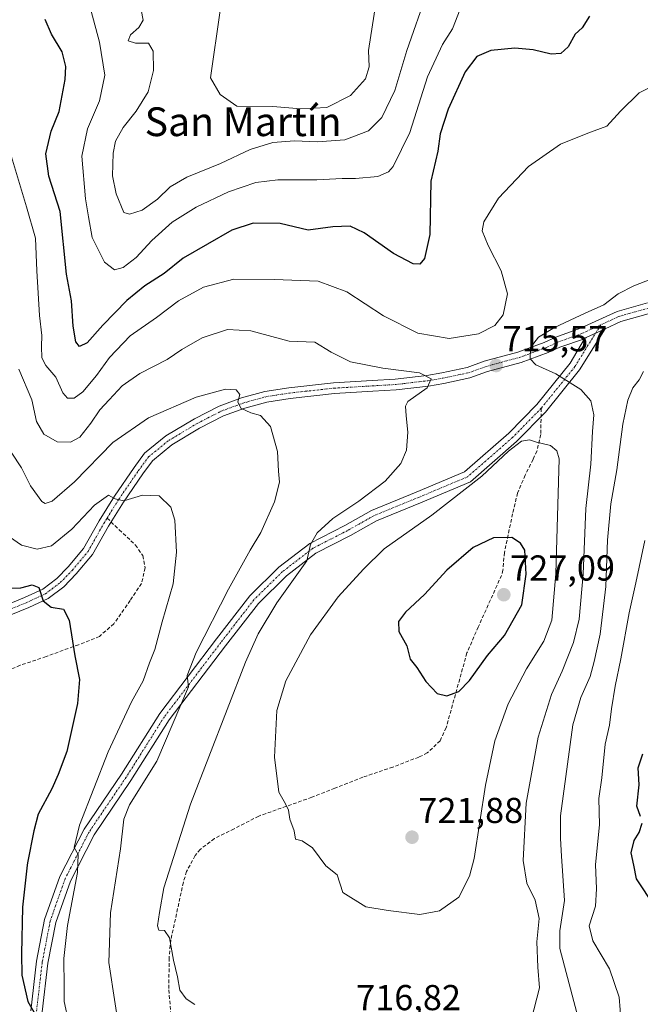
# Model space of a CAD drawing. Units: metres. Extents: x 549542 to 552996, y 4717043 to 4719381.
# Drawn here: x 552116 to 552289, y 4718739 to 4719013 of the extents above; entities that cross this region are included whole.
import ezdxf
from ezdxf.enums import TextEntityAlignment as Align

# ---------------------------------------------------------------- set-up
doc = ezdxf.new("R2010")
doc.units = ezdxf.units.M
doc.header["$MEASUREMENT"] = 0
doc.linetypes.add('TRAZO_Y_PUNTO', pattern=[1, 0.5, -0.25, 0, -0.25])
doc.linetypes.add('TRAZOSX2', pattern=[1.5, 1, -0.5])
for name, color, linetype, lineweight in [('Camino', 19, 'Continuous', 0), ('Camino Cxs', 19, 'Continuous', 0), ('Camino eje', 39, 'TRAZO_Y_PUNTO', 13), ('Carátula', 7, 'Continuous', 5), ('Curva de nivel maestra', 36, 'Continuous', 30), ('Curva de nivel normal', 36, 'Continuous', 0), ('Punto de cota en terreno', 7, 'Continuous', 0), ('Rótulo de punto de cota en terreno', 19, 'Continuous', 0), ('Senda', 19, 'TRAZOSX2', 0), ('Texto cartográfico', 19, 'Continuous', 0)]:
    doc.layers.add(name, color=color, linetype=linetype, lineweight=lineweight)
doc.styles.add('Arial', font='txt', dxfattribs={"height": 0.2})

# ---------------------------------------------------------------- blocks, each defined once
blk = doc.blocks.new('*U174')
at = {"layer": 'Curva de nivel normal', "color": 36, "linetype": 'Continuous', "lineweight": 0}
for points in [[(552114, 4718892.6, 710), (552116.84, 4718888.33, 710), (552119.42, 4718883.24, 710), (552122.53, 4718878.93, 710), (552123.41, 4718878.41, 710), (552125.41, 4718879, 710), (552131.62, 4718884.36, 710), (552142.26, 4718895.29, 710), (552152.18, 4718902.18, 710), (552165.41, 4718907.9, 710), (552173.59, 4718910.13, 710), (552176.61, 4718910, 710), (552177.57, 4718908.65, 710), (552176.99, 4718906.66, 710), (552177.84, 4718904.85, 710), (552180.65, 4718903.62, 710), (552183.37, 4718902.88, 710), (552186.09, 4718899.79, 710), (552188.02, 4718892.85, 710), (552188.38, 4718887.37, 710), (552188.64, 4718884.29, 710), (552187.26, 4718878.86, 710), (552183.43, 4718870.29, 710), (552180.45, 4718865.44, 710), (552174.47, 4718854.57, 710), (552165.44, 4718836.95, 710), (552162.96, 4718830.59, 710), (552163.3, 4718827.43, 710), (552154.51, 4718806.77, 710), (552146.88, 4718794.64, 710), (552145.29, 4718790.63, 710), (552144.43, 4718782.4, 710), (552141.59, 4718764.55, 710), (552141.13, 4718750.76, 710), (552144.69, 4718727.82, 710)], [(552271.27, 4718736.77, 710), (552266.59, 4718754.61, 710), (552266.59, 4718759.61, 710), (552267.9, 4718767.96, 710), (552267.02, 4718780.32, 710), (552266.77, 4718785.21, 710), (552266.73, 4718791.56, 710), (552270.15, 4718816.86, 710), (552272.38, 4718824.44, 710), (552275.04, 4718830.27, 710), (552276.1, 4718834.44, 710), (552277.8, 4718842.07, 710), (552279.33, 4718855.3, 710), (552279.87, 4718868.21, 710), (552280.78, 4718878.26, 710), (552282.41, 4718887.71, 710), (552284.13, 4718900.44, 710), (552285.47, 4718907.11, 710), (552286.91, 4718910.54, 710), (552288.64, 4718912.74, 710), (552289.85, 4718915.1, 710)]]:
    blk.add_polyline3d(points, dxfattribs=at)
blk = doc.blocks.new('*U178')
at = {"layer": 'Curva de nivel normal', "color": 36, "linetype": 'Continuous', "lineweight": 0}
blk.add_polyline3d([(552172.12, 4719015.42, 740), (552169.43, 4718996.73, 740), (552172.16, 4718992.06, 740), (552176.79, 4718988.85, 740), (552186.73, 4718988.7, 740), (552194.58, 4718988.07, 740), (552201.83, 4718988.5, 740), (552208.38, 4718991.81, 740), (552212.5, 4718996.39, 740), (552213.54, 4718999.8, 740), (552213.36, 4719004.32, 740), (552215.39, 4719017.36, 740)], dxfattribs=at)
blk = doc.blocks.new('*U205')
at = {"layer": 'Curva de nivel normal', "color": 36, "linetype": 'Continuous', "lineweight": 0}
blk.add_polyline3d([(552114.12, 4718974.77, 720), (552118.31, 4718960.85, 720), (552120.74, 4718952.16, 720), (552121.13, 4718943.1, 720), (552121.88, 4718930.62, 720), (552122.56, 4718925.08, 720), (552122.4, 4718922.04, 720), (552122.55, 4718918.85, 720), (552123.63, 4718916.78, 720), (552126.46, 4718913.49, 720), (552128.36, 4718909.18, 720), (552129.64, 4718907.61, 720), (552131.5, 4718907.68, 720), (552133.95, 4718909.43, 720), (552137.77, 4718913.94, 720), (552141.34, 4718919, 720), (552147.13, 4718924.95, 720), (552154.38, 4718930.12, 720), (552160.53, 4718934.67, 720), (552167.46, 4718938.52, 720), (552175.88, 4718940.73, 720), (552187.22, 4718940.65, 720), (552199.38, 4718940.16, 720), (552207.32, 4718937.25, 720), (552217.56, 4718930.53, 720), (552227.13, 4718925.77, 720), (552235.81, 4718924.23, 720), (552243.95, 4718925.58, 720), (552248.47, 4718927.88, 720), (552250.78, 4718930.83, 720), (552252.03, 4718936.65, 720), (552250.28, 4718943.1, 720), (552246.68, 4718950.08, 720), (552244.94, 4718954.16, 720), (552245.43, 4718956.69, 720), (552249.56, 4718963.26, 720), (552257.82, 4718972.1, 720), (552266.8, 4718978.24, 720), (552274.38, 4718981.34, 720), (552279.63, 4718983.3, 720), (552283.48, 4718987.44, 720), (552288.67, 4718992.57, 720), (552291.27, 4718993.81, 720)], dxfattribs=at)
blk = doc.blocks.new('*U206')
at = {"layer": 'Curva de nivel normal', "color": 36, "linetype": 'Continuous', "lineweight": 0}
blk.add_polyline3d([(552150.13, 4719015.6, 735), (552150.71, 4719012.77, 735), (552149.46, 4719010.75, 735), (552147.17, 4719008.69, 735), (552146.53, 4719006.98, 735), (552148.61, 4719006.37, 735), (552152.2, 4719006.37, 735), (552153.51, 4719004.11, 735), (552153.55, 4718998.77, 735), (552152.09, 4718992.86, 735), (552148.75, 4718987.46, 735), (552145.12, 4718982.86, 735), (552142.98, 4718979.1, 735), (552142.34, 4718975.77, 735), (552142.22, 4718969.44, 735), (552143.17, 4718964.48, 735), (552145.29, 4718959.26, 735), (552146.93, 4718958.78, 735), (552150.47, 4718959.91, 735), (552154.72, 4718962.99, 735), (552158.26, 4718966.45, 735), (552162.85, 4718969.1, 735), (552172.25, 4718972.85, 735), (552180.47, 4718976.78, 735), (552186.8, 4718978.7, 735), (552192.8, 4718979.21, 735), (552199.16, 4718978.9, 735), (552206.83, 4718979.47, 735), (552213.35, 4718981.97, 735), (552217.12, 4718985.64, 735), (552220.73, 4718993.18, 735), (552224.06, 4719004.33, 735), (552229.7, 4719020.49, 735)], dxfattribs=at)
blk = doc.blocks.new('*U214')
at = {"layer": 'Curva de nivel normal', "color": 36, "linetype": 'Continuous', "lineweight": 0}
blk.add_polyline3d([(552135.63, 4719017.68, 730), (552138.61, 4719006.66, 730), (552140.06, 4718997.44, 730), (552138.59, 4718990.3, 730), (552135.23, 4718982.56, 730), (552133.68, 4718974.97, 730), (552134.66, 4718963.1, 730), (552135.54, 4718958.1, 730), (552136.5, 4718952.35, 730), (552139.95, 4718945.48, 730), (552142.71, 4718943.37, 730), (552145.13, 4718943.99, 730), (552148.8, 4718946.75, 730), (552153.13, 4718951.48, 730), (552158.8, 4718956.54, 730), (552165.47, 4718960.76, 730), (552174.47, 4718965, 730), (552182.08, 4718967.59, 730), (552188.17, 4718968.33, 730), (552198.99, 4718968.33, 730), (552206.03, 4718968.75, 730), (552209.8, 4718968.72, 730), (552215.98, 4718969.32, 730), (552218.93, 4718970.61, 730), (552220.2, 4718972.03, 730), (552224.83, 4718981.56, 730), (552229.75, 4718996.97, 730), (552233.94, 4719006, 730), (552236.71, 4719010.37, 730), (552238.9, 4719015.8, 730)], dxfattribs=at)
blk = doc.blocks.new('*U216')
at = {"layer": 'Curva de nivel normal', "color": 36, "linetype": 'Continuous', "lineweight": 0}
for points in [[(552116.17, 4718915.73, 715), (552119.76, 4718907.16, 715), (552121.06, 4718901.18, 715), (552123.12, 4718897.66, 715), (552126.8, 4718895.52, 715), (552130.47, 4718895.4, 715), (552133.07, 4718896.85, 715), (552136.18, 4718900.69, 715), (552138.62, 4718904.44, 715), (552141.24, 4718907.21, 715), (552144.84, 4718911.11, 715), (552149.78, 4718914.47, 715), (552157.39, 4718918.37, 715), (552161.45, 4718921.22, 715), (552167.13, 4718924.46, 715), (552174.19, 4718926.76, 715), (552180.63, 4718926.34, 715), (552191.3, 4718923.51, 715), (552198.41, 4718923.24, 715), (552202.95, 4718920.47, 715), (552208.39, 4718917.79, 715), (552217.37, 4718916, 715), (552227.56, 4718914.69, 715), (552230.84, 4718913.02, 715), (552229.64, 4718910.5, 715), (552224.32, 4718906.77, 715), (552223.63, 4718905.43, 715), (552223.89, 4718902.72, 715), (552224.34, 4718898.22, 715), (552223.98, 4718893.23, 715), (552222.32, 4718889.5, 715), (552217.98, 4718884.62, 715), (552210.72, 4718878.98, 715), (552203.46, 4718874.18, 715), (552199.08, 4718870.25, 715), (552197.2, 4718866.96, 715), (552196.22, 4718862.39, 715), (552187.9, 4718850.79, 715), (552182.69, 4718842.18, 715), (552179.18, 4718834.3, 715), (552163.88, 4718794.74, 715), (552156.44, 4718771.56, 715), (552155.26, 4718764.71, 715), (552154.67, 4718761, 715), (552155.08, 4718759.78, 715), (552156.67, 4718759.62, 715), (552157.99, 4718757.6, 715), (552159.13, 4718751.43, 715), (552160.24, 4718746.76, 715), (552160.9, 4718743.04, 715), (552162.65, 4718740.64, 715), (552165.04, 4718739.11, 715)], [(552258.6, 4718734.76, 715), (552260.94, 4718743.76, 715), (552260.46, 4718749.43, 715), (552260.2, 4718756.51, 715), (552260.85, 4718762.96, 715), (552259.75, 4718768.05, 715), (552257.41, 4718772.82, 715), (552256.4, 4718779.15, 715), (552257.25, 4718795.1, 715), (552260.55, 4718813.4, 715), (552264.3, 4718825.3, 715), (552267.2, 4718831.74, 715), (552270.36, 4718839.77, 715), (552271.95, 4718846.19, 715), (552273.11, 4718858.77, 715), (552273.84, 4718876.97, 715), (552275.18, 4718889.35, 715), (552275.65, 4718898.35, 715), (552276.08, 4718902.98, 715), (552275.22, 4718906.92, 715), (552272.43, 4718910.07, 715), (552265.44, 4718914.42, 715), (552259.91, 4718916.88, 715), (552258.29, 4718918.6, 715), (552258.42, 4718921.78, 715), (552260.63, 4718924.63, 715), (552265.13, 4718927.29, 715), (552273.65, 4718931.26, 715), (552278.8, 4718933.57, 715), (552282.8, 4718936.65, 715), (552287.13, 4718938.9, 715), (552292.13, 4718940.83, 715)]]:
    blk.add_polyline3d(points, dxfattribs=at)
blk = doc.blocks.new('*U222')
at = {"layer": 'Curva de nivel normal', "color": 36, "linetype": 'Continuous', "lineweight": 0}
for points in [[(552113.5, 4718869.14, 705), (552116.86, 4718866.83, 705), (552121.2, 4718865.68, 705), (552125.21, 4718866.58, 705), (552130.84, 4718871.28, 705), (552137.15, 4718877.88, 705), (552141.04, 4718880.65, 705), (552142.88, 4718879.67, 705), (552145.35, 4718879.15, 705), (552150.52, 4718880.66, 705), (552155.13, 4718880.48, 705), (552158.4, 4718877.37, 705), (552159.48, 4718873.78, 705), (552160, 4718864.84, 705), (552159.04, 4718856.01, 705), (552155.96, 4718845.44, 705), (552153.93, 4718837.77, 705), (552152.48, 4718834.1, 705), (552150.7, 4718829.1, 705), (552147.46, 4718823.24, 705), (552140.98, 4718809.32, 705), (552133.03, 4718788.91, 705), (552131.55, 4718782.78, 705), (552132.66, 4718780.82, 705), (552132.46, 4718775.78, 705), (552129.69, 4718761.04, 705), (552128.67, 4718751.91, 705), (552128.78, 4718744.08, 705), (552128.78, 4718739.93, 705), (552129.94, 4718734.34, 705)], [(552290.23, 4718686.16, 705), (552288.43, 4718697.56, 705), (552287.16, 4718716.23, 705), (552285.07, 4718725.54, 705), (552283.63, 4718734.09, 705), (552283.08, 4718741.09, 705), (552280.38, 4718748.97, 705), (552275.74, 4718756.83, 705), (552274.77, 4718760.94, 705), (552276.46, 4718766.43, 705), (552276.82, 4718771.26, 705), (552276.52, 4718778.03, 705), (552277.6, 4718789.01, 705), (552277.44, 4718796.33, 705), (552278.28, 4718802.1, 705), (552279.18, 4718811.44, 705), (552280.43, 4718816.77, 705), (552280.93, 4718821.29, 705), (552281.97, 4718827.62, 705), (552283.56, 4718835.19, 705), (552285.83, 4718847.97, 705), (552287.76, 4718856.3, 705), (552290.22, 4718868.1, 705)]]:
    blk.add_polyline3d(points, dxfattribs=at)
blk = doc.blocks.new('*U229')
at = {"layer": 'Curva de nivel maestra', "color": 36, "linetype": 'Continuous', "lineweight": 30}
for points in [[(552113.16, 4718854.85, 700), (552116.66, 4718854.96, 700), (552119.83, 4718855.8, 700), (552121.7, 4718855.01, 700), (552122.87, 4718851.27, 700), (552125.17, 4718849.55, 700), (552128.58, 4718848.99, 700), (552130.11, 4718845.92, 700), (552131.72, 4718836.03, 700), (552132.97, 4718829.44, 700), (552132.42, 4718822.73, 700), (552129.46, 4718809.44, 700), (552127.06, 4718803.07, 700), (552125.31, 4718799, 700), (552121.53, 4718791.99, 700), (552120.33, 4718787.41, 700), (552118.53, 4718778.43, 700), (552118.46, 4718777.8, 700), (552117.18, 4718766.14, 700), (552116.91, 4718753.18, 700), (552116.96, 4718747.25, 700), (552118.65, 4718739.94, 700), (552120.81, 4718736.2, 700)], [(552292.97, 4718766.34, 700), (552287.87, 4718773.98, 700), (552287.12, 4718777.8, 700), (552286.44, 4718781.23, 700), (552287.21, 4718784.67, 700), (552288.68, 4718786.92, 700), (552289.49, 4718789.46, 700)], [(552289.02, 4718791.33, 700), (552287.98, 4718794.23, 700), (552288.65, 4718800.2, 700), (552288.32, 4718804.84, 700), (552289.66, 4718808.82, 700)]]:
    blk.add_polyline3d(points, dxfattribs=at)
blk = doc.blocks.new('5PATER')
at = {"layer": 'Carátula', "linetype": 'Continuous', "lineweight": 5}
h = blk.add_hatch(color=250, dxfattribs=at)
edge = h.paths.add_edge_path()
edge.add_ellipse((0, 0.01), major_axis=(-1.33, -1.34), ratio=0.999422, start_angle=0, end_angle=360)

msp = doc.modelspace()

# ---------------------------------------------------------------- linework, layer by layer
at = {"layer": 'Camino', "color": 19, "linetype": 'Continuous', "lineweight": 0}
for points in [[(552372, 4718954.46, 719.25), (552369.87, 4718954.34, 719.07), (552368.49, 4718954.08, 718.9), (552366.08, 4718953.11, 718.47), (552357.95, 4718948.41, 717), (552349.03, 4718943.67, 715.7), (552340.56, 4718938, 714.55), (552333.54, 4718934.95, 713.48), (552326.26, 4718933.54, 712.62), (552319.84, 4718933.46, 712.1), (552309.99, 4718933.54, 711.55), (552305.6, 4718933.54, 711.5), (552300.99, 4718933.23, 711.48), (552291.82, 4718931.29, 711.61), (552283.53, 4718928.94, 712.74), (552279.17, 4718926.95, 713.12)], [(552113.29, 4718850.4, 698.78), (552117.7, 4718852.2, 699.31), (552122.77, 4718854.57, 700.12), (552126.68, 4718857.51, 700.71), (552129.89, 4718860.8, 701.72), (552134.13, 4718865.88, 702.62), (552138.44, 4718873.57, 703.6), (552142.69, 4718880.38, 704.95), (552148.2, 4718888.4, 706.24), (552151.1, 4718892.34, 707.18), (552156.97, 4718897.14, 707.78), (552164.96, 4718901.9, 708.84), (552171.84, 4718905.46, 709.47), (552178.05, 4718907.71, 709.93), (552184.5, 4718909.52, 710.72), (552191.21, 4718910.57, 711.41), (552203.67, 4718911.93, 712.67), (552214.42, 4718912.56, 713.39), (552220.8, 4718912.96, 713.97), (552229.61, 4718913.98, 715), (552233.75, 4718914.68, 715.47), (552240.77, 4718916.16, 715.72), (552245.57, 4718917.9, 715.68), (552254.93, 4718920.44, 715.37), (552262.19, 4718923.09, 714.51), (552265.45, 4718924.6, 714.47), (552272.36, 4718927.14, 713.76), (552282.49, 4718931.77, 712.99), (552290.98, 4718934.19, 712.26)], [(552279.17, 4718926.95, 713.12), (552272.06, 4718915.49, 714.15), (552262.58, 4718903.76, 717.65), (552254.55, 4718895.57, 719.66), (552241.77, 4718884.4, 719.37), (552227.87, 4718878.59, 717.78), (552215.57, 4718873.54, 716.71), (552208.33, 4718869.45, 716.35), (552198.75, 4718864.58, 715.28), (552190.53, 4718858.22, 714.16), (552182.74, 4718850.58, 713.39), (552173.6, 4718838.77, 711.93), (552157.93, 4718818.19, 709.44), (552147.32, 4718801.4, 707.92), (552137.04, 4718786.22, 706.09), (552130.46, 4718773.39, 704.2), (552126.41, 4718761.85, 702.91), (552124.22, 4718750.59, 702.54), (552122.65, 4718737.03, 700.78)], [(552273.48, 4718924.19, 713.66), (552273.92, 4718924.55, 713.63), (552279.17, 4718926.95, 713.12)], [(552273.48, 4718924.19, 713.66), (552273.92, 4718924.55, 713.63), (552279.17, 4718926.95, 713.12)], [(552273.48, 4718924.19, 713.66), (552266.6, 4718921.82, 714.18), (552263.34, 4718920.32, 714.39), (552255.84, 4718917.57, 715.36), (552246.47, 4718915.03, 715.66), (552241.59, 4718913.27, 715.62), (552234.31, 4718911.74, 715.46), (552230.04, 4718911.01, 715.1), (552221.07, 4718909.97, 713.98), (552214.6, 4718909.57, 713.37), (552203.92, 4718908.94, 712.43), (552191.61, 4718907.6, 711.15), (552185.14, 4718906.58, 710.45), (552178.97, 4718904.85, 709.88), (552173.04, 4718902.7, 709.44), (552166.42, 4718899.28, 708.74), (552158.7, 4718894.67, 708), (552153.29, 4718890.26, 707.15), (552150.64, 4718886.66, 706.39), (552145.2, 4718878.73, 704.84), (552141.03, 4718872.04, 703.71), (552136.61, 4718864.18, 702.72), (552132.12, 4718858.78, 701.74), (552128.66, 4718855.25, 700.84), (552124.32, 4718851.99, 699.99), (552118.91, 4718849.45, 699.26), (552113.95, 4718847.43, 698.51)], [(552119.46, 4718737.34, 699.66), (552121.06, 4718751.09, 701.05), (552123.31, 4718762.69, 702.46), (552127.52, 4718774.65, 703.79), (552134.28, 4718787.85, 705.25), (552144.64, 4718803.15, 707.22), (552155.3, 4718820.02, 708.47), (552171.06, 4718840.71, 711.28), (552180.34, 4718852.71, 712.69), (552188.42, 4718860.63, 713.66), (552197.03, 4718867.29, 714.73), (552206.82, 4718872.27, 715.84), (552214.17, 4718876.43, 716.2), (552226.64, 4718881.54, 717.42), (552240.05, 4718887.15, 718.62), (552252.35, 4718897.9, 719.02), (552260.19, 4718905.89, 717.68), (552269.45, 4718917.34, 714.13), (552273.48, 4718924.19, 713.66)]]:
    msp.add_polyline3d(points, dxfattribs=at)
at = {"layer": 'Camino Cxs', "color": 19, "linetype": 'Continuous', "lineweight": 0}
for points in [[(552113.29, 4718850.4, 698.78), (552117.7, 4718852.2, 699.31), (552122.77, 4718854.57, 700.12), (552126.68, 4718857.51, 700.71), (552129.89, 4718860.8, 701.72), (552134.13, 4718865.88, 702.62), (552138.44, 4718873.57, 703.6), (552142.69, 4718880.38, 704.95), (552148.2, 4718888.4, 706.24), (552151.1, 4718892.34, 707.18), (552156.97, 4718897.14, 707.78), (552164.96, 4718901.9, 708.84), (552171.84, 4718905.46, 709.47), (552178.05, 4718907.71, 709.93), (552184.5, 4718909.52, 710.72), (552191.21, 4718910.57, 711.41), (552203.67, 4718911.93, 712.67), (552214.42, 4718912.56, 713.39), (552220.8, 4718912.96, 713.97), (552229.61, 4718913.98, 715), (552233.75, 4718914.68, 715.47), (552240.77, 4718916.16, 715.72), (552245.57, 4718917.9, 715.68), (552254.93, 4718920.44, 715.37), (552262.19, 4718923.09, 714.51), (552265.45, 4718924.6, 714.47), (552272.36, 4718927.14, 713.76), (552282.49, 4718931.77, 712.99), (552290.98, 4718934.19, 712.26)], [(552291.82, 4718931.29, 711.61), (552283.53, 4718928.94, 712.74), (552279.17, 4718926.95, 713.12), (552273.92, 4718924.55, 713.63), (552273.48, 4718924.19, 713.66), (552266.6, 4718921.82, 714.18), (552263.34, 4718920.32, 714.39), (552255.84, 4718917.57, 715.36), (552246.47, 4718915.03, 715.66), (552241.59, 4718913.27, 715.62), (552234.31, 4718911.74, 715.46), (552230.04, 4718911.01, 715.1), (552221.07, 4718909.97, 713.98), (552214.6, 4718909.57, 713.37), (552203.92, 4718908.94, 712.43), (552191.61, 4718907.6, 711.15), (552185.14, 4718906.58, 710.45), (552178.97, 4718904.85, 709.88), (552173.04, 4718902.7, 709.44), (552166.42, 4718899.28, 708.74), (552158.7, 4718894.67, 708), (552153.29, 4718890.26, 707.15), (552150.64, 4718886.66, 706.39), (552145.2, 4718878.73, 704.84), (552141.03, 4718872.04, 703.71), (552136.61, 4718864.18, 702.72), (552132.12, 4718858.78, 701.74), (552128.66, 4718855.25, 700.84), (552124.32, 4718851.99, 699.99), (552118.91, 4718849.45, 699.26), (552113.95, 4718847.43, 698.51)], [(552119.46, 4718737.34, 699.66), (552121.06, 4718751.09, 701.05), (552123.31, 4718762.69, 702.46), (552127.52, 4718774.65, 703.79), (552134.28, 4718787.85, 705.25), (552144.64, 4718803.15, 707.22), (552155.3, 4718820.02, 708.47), (552171.06, 4718840.71, 711.28), (552180.34, 4718852.71, 712.69), (552188.42, 4718860.63, 713.66), (552197.03, 4718867.29, 714.73), (552206.82, 4718872.27, 715.84), (552214.17, 4718876.43, 716.2), (552226.64, 4718881.54, 717.42), (552240.05, 4718887.15, 718.62), (552252.35, 4718897.9, 719.02), (552260.19, 4718905.89, 717.68), (552269.45, 4718917.34, 714.13), (552273.48, 4718924.19, 713.66), (552273.48, 4718924.19, 713.66), (552273.92, 4718924.55, 713.63), (552279.17, 4718926.95, 713.12), (552272.06, 4718915.49, 714.15), (552262.58, 4718903.76, 717.65), (552254.55, 4718895.57, 719.66), (552241.77, 4718884.4, 719.37), (552227.87, 4718878.59, 717.78), (552215.57, 4718873.54, 716.71), (552208.33, 4718869.45, 716.35), (552198.75, 4718864.58, 715.28), (552190.53, 4718858.22, 714.16), (552182.74, 4718850.58, 713.39), (552173.6, 4718838.77, 711.93), (552157.93, 4718818.19, 709.44), (552147.32, 4718801.4, 707.92), (552137.04, 4718786.22, 706.09), (552130.46, 4718773.39, 704.2), (552126.41, 4718761.85, 702.91), (552124.22, 4718750.59, 702.54), (552122.65, 4718737.03, 700.78)]]:
    msp.add_polyline3d(points, dxfattribs=at)
at = {"layer": 'Camino eje', "color": 39, "linetype": 'TRAZO_Y_PUNTO', "lineweight": 13}
for points in [[(552291.86, 4718932.84, 711.85), (552291.3, 4718932.73, 711.86), (552283.01, 4718930.36, 712.84), (552277.97, 4718928.05, 713.21)], [(552140.68, 4718874.32, 704.04), (552143.94, 4718879.56, 704.9), (552149.42, 4718887.53, 706.34), (552152.2, 4718891.3, 707.13), (552157.83, 4718895.91, 707.91), (552165.69, 4718900.59, 708.8), (552172.44, 4718904.08, 709.54), (552178.51, 4718906.28, 709.91), (552184.82, 4718908.05, 710.53), (552191.41, 4718909.08, 711.29), (552203.79, 4718910.43, 712.55), (552214.51, 4718911.07, 713.38), (552220.94, 4718911.46, 713.97), (552229.83, 4718912.5, 714.93), (552234.03, 4718913.21, 715.2), (552241.18, 4718914.72, 715.62), (552246.02, 4718916.46, 715.66), (552255.39, 4718919, 715.2), (552262.77, 4718921.7, 714.46), (552266.02, 4718923.21, 714.27), (552272.93, 4718925.75, 713.71), (552277.97, 4718928.05, 713.21)], [(552277.97, 4718928.05, 713.21), (552270.75, 4718916.42, 714.15), (552261.39, 4718904.83, 717.59)], [(552261.39, 4718904.83, 717.59), (552253.45, 4718896.73, 719.27), (552240.91, 4718885.78, 718.95), (552227.26, 4718880.06, 717.58), (552214.87, 4718874.98, 716.46), (552207.57, 4718870.86, 716.04), (552197.89, 4718865.93, 714.96), (552189.47, 4718859.43, 713.95), (552181.54, 4718851.65, 713), (552172.33, 4718839.74, 711.59), (552156.61, 4718819.1, 708.91), (552145.98, 4718802.28, 707.45), (552135.66, 4718787.04, 705.61), (552128.99, 4718774.02, 704.03), (552124.86, 4718762.27, 702.68), (552122.64, 4718750.84, 701.74), (552121.05, 4718737.19, 699.89)], [(552113.62, 4718848.92, 698.67), (552118.3, 4718850.82, 699.28), (552123.54, 4718853.28, 700), (552127.67, 4718856.38, 700.81), (552131, 4718859.79, 701.65), (552135.37, 4718865.03, 702.64), (552139.74, 4718872.81, 703.68), (552140.68, 4718874.32, 704.04)]]:
    msp.add_polyline3d(points, dxfattribs=at)
at = {"layer": 'Curva de nivel maestra', "color": 36, "linetype": 'Continuous', "lineweight": 30}
for points in [[(552274.8, 4719013.88, 725), (552272.8, 4719010.58, 725), (552270.83, 4719008.86, 725), (552268.92, 4719005.33, 725), (552266.83, 4719003.47, 725), (552264.13, 4719003.3, 725), (552259.13, 4719004.5, 725), (552254.08, 4719004.98, 725), (552247.37, 4719004.3, 725), (552243.52, 4719002.62, 725), (552240.24, 4718998.36, 725), (552235.49, 4718988, 725), (552233.33, 4718981.1, 725), (552232.61, 4718976.32, 725), (552230.75, 4718967.98, 725), (552230.43, 4718953.16, 725), (552228.95, 4718946.46, 725), (552227.62, 4718944.91, 725), (552225.83, 4718945.01, 725), (552220.28, 4718947.91, 725), (552212.21, 4718953.62, 725), (552208.3, 4718955.48, 725), (552203.43, 4718955.32, 725), (552196.62, 4718954.37, 725), (552188.8, 4718956.19, 725), (552181.26, 4718956.35, 725), (552175.33, 4718954.34, 725), (552161.8, 4718946.58, 725), (552156.55, 4718942.31, 725), (552151.13, 4718938.87, 725), (552146.13, 4718934.77, 725), (552139.47, 4718927.96, 725), (552135.13, 4718923, 725), (552133, 4718922.03, 725), (552131.96, 4718923.32, 725), (552131.21, 4718927.65, 725), (552130.76, 4718934.72, 725), (552129.37, 4718942.1, 725), (552127.65, 4718959.56, 725), (552124.48, 4718969.38, 725), (552123.67, 4718975.6, 725), (552125.08, 4718981.85, 725), (552127.34, 4718987.31, 725), (552129.02, 4718996.23, 725), (552129.16, 4718999.89, 725), (552128.18, 4719003.97, 725), (552125.2, 4719008.89, 725), (552123.48, 4719012.96, 725)], [(552235.13, 4718824.86, 725), (552238.47, 4718826.07, 725), (552241.47, 4718829.12, 725), (552246.49, 4718836.12, 725), (552251.21, 4718841.65, 725), (552256.01, 4718850.24, 725), (552257.19, 4718858.73, 725), (552256.8, 4718865.38, 725), (552255.68, 4718867.31, 725), (552253.22, 4718868.91, 725), (552248.13, 4718868.82, 725), (552242.47, 4718866.15, 725), (552235.16, 4718859.85, 725), (552228.91, 4718853.09, 725), (552223.63, 4718848.14, 725), (552221.75, 4718845.52, 725), (552221.82, 4718842.82, 725), (552224.06, 4718838.8, 725), (552225, 4718835.1, 725), (552226.82, 4718832.81, 725), (552229.31, 4718828.9, 725), (552232.51, 4718825.52, 725), (552235.13, 4718824.86, 725)]]:
    msp.add_polyline3d(points, dxfattribs=at)
at = {"layer": 'Curva de nivel normal', "color": 36, "linetype": 'Continuous', "lineweight": 0}
msp.add_polyline3d([(552227.61, 4718764.1, 720), (552233.13, 4718765.11, 720), (552238.48, 4718768.96, 720), (552241.47, 4718774.79, 720), (552242.74, 4718779.7, 720), (552245.92, 4718800.02, 720), (552248.49, 4718812.39, 720), (552252.19, 4718822.68, 720), (552257.28, 4718832.44, 720), (552262.14, 4718840.1, 720), (552264.38, 4718845.95, 720), (552265.5, 4718858.86, 720), (552266.43, 4718890.77, 720), (552265.77, 4718892.98, 720), (552263.99, 4718894.46, 720), (552260.11, 4718895.42, 720), (552258.11, 4718896.08, 720), (552255.89, 4718895.68, 720), (552252.27, 4718892.96, 720), (552244.86, 4718885.93, 720), (552230.97, 4718875.1, 720), (552217.74, 4718865.77, 720), (552211.95, 4718860.1, 720), (552204.91, 4718852.44, 720), (552197.21, 4718841.85, 720), (552190.35, 4718829.08, 720), (552187.84, 4718820.86, 720), (552187.25, 4718807.82, 720), (552188.4, 4718798.12, 720), (552190.28, 4718794.85, 720), (552191.12, 4718793.08, 720), (552191.46, 4718790.58, 720), (552192.74, 4718787.33, 720), (552193.08, 4718785.08, 720), (552194.9, 4718784.62, 720), (552197.76, 4718782.62, 720), (552201.52, 4718777.63, 720), (552204.65, 4718775.15, 720), (552206.24, 4718770.22, 720), (552212.64, 4718766.27, 720), (552218.8, 4718765.23, 720), (552227.61, 4718764.1, 720)], dxfattribs=at)
at = {"layer": 'Senda', "color": 19, "linetype": 'TRAZOSX2', "lineweight": 0}
for points in [[(552261.39, 4718904.83, 717.59), (552261.28, 4718897.52, 719.3), (552260.2, 4718892.95, 720.88), (552259.13, 4718890.62, 721.32), (552256.94, 4718886.25, 721.92), (552254.81, 4718881.27, 722.83), (552253.46, 4718875.51, 723.64), (552251.15, 4718864.73, 725.51), (552250.75, 4718859.85, 726.08), (552250.37, 4718858.4, 726.25), (552243.89, 4718844.03, 726.71), (552240.74, 4718836.81, 725.98), (552234.96, 4718816.04, 724.09), (552233.31, 4718812.43, 723.77), (552229.71, 4718809.01, 723.5), (552227.39, 4718807.88, 723.41), (552220.14, 4718805.09, 722.81), (552211.77, 4718802.28, 722.22), (552203.97, 4718799.23, 721.35), (552197.6, 4718796.69, 720.73), (552182.86, 4718791.48, 718.95), (552176, 4718787.93, 717.98), (552170.51, 4718785.21, 717.43), (552166.57, 4718782.21, 716.85), (552165.15, 4718780.48, 716.53), (552162.78, 4718776.06, 716.07), (552161.88, 4718773.08, 715.88), (552158.4, 4718757.03, 715.11), (552157.92, 4718752.06, 714.83), (552157.86, 4718743.14, 714.43), (552159.42, 4718723.56, 713.18)], [(552140.68, 4718874.32, 704.04), (552144.03, 4718871.07, 703.49), (552148.58, 4718866.83, 703.42), (552150.59, 4718863.87, 703.7), (552151.23, 4718860.48, 703.79), (552150.28, 4718856.14, 703.64), (552147.1, 4718851.38, 703.09), (552142.55, 4718844.93, 702.17), (552138.53, 4718841.43, 701.36), (552132.71, 4718839.11, 700.19), (552123.71, 4718835.82, 698.11), (552116.52, 4718833.39, 696.15), (552109.64, 4718830.53, 694.59), (552097.68, 4718826.09, 692.22)]]:
    msp.add_polyline3d(points, dxfattribs=at)

# ---------------------------------------------------------------- block references
at = {"layer": 'Curva de nivel maestra', "color": 36, "linetype": 'Continuous', "lineweight": 30}
msp.add_blockref('*U229', (0, 0), dxfattribs=at)
at = {"layer": 'Curva de nivel normal', "color": 36, "linetype": 'Continuous', "lineweight": 0}
for name in ['*U178', '*U206', '*U214', '*U205', '*U216', '*U174', '*U222']:
    msp.add_blockref(name, (0, 0), dxfattribs=at)
at = {"layer": 'Punto de cota en terreno', "linetype": 'Continuous', "lineweight": 0}
for p in [(552248.87, 4718916.73, 715.57), (552251, 4718853, 727.09), (552225.48, 4718785.59, 721.88)]:
    msp.add_blockref('5PATER', p, dxfattribs=at)

# ---------------------------------------------------------------- texts
at = {"layer": 'Rótulo de punto de cota en terreno', "color": 19, "linetype": 'Continuous', "lineweight": 0, "style": 'Arial'}
for s, p in [('715,57', (552250.63, 4718918.49)), ('727,09', (552252.76, 4718854.76)), ('721,88', (552227.24, 4718787.35)), ('716,82', (552209.93, 4718735.32))]:
    msp.add_text(s, height=7, dxfattribs=at).set_placement(p, align=Align.BOTTOM_LEFT)
at = {"layer": 'Texto cartográfico', "color": 19, "linetype": 'Continuous', "lineweight": 0, "style": 'Arial'}
msp.add_text('San Martín', height=8, dxfattribs=at).set_placement((552178.5, 4718984.51), align=Align.MIDDLE_CENTER)

doc.saveas('drawing.dxf')
